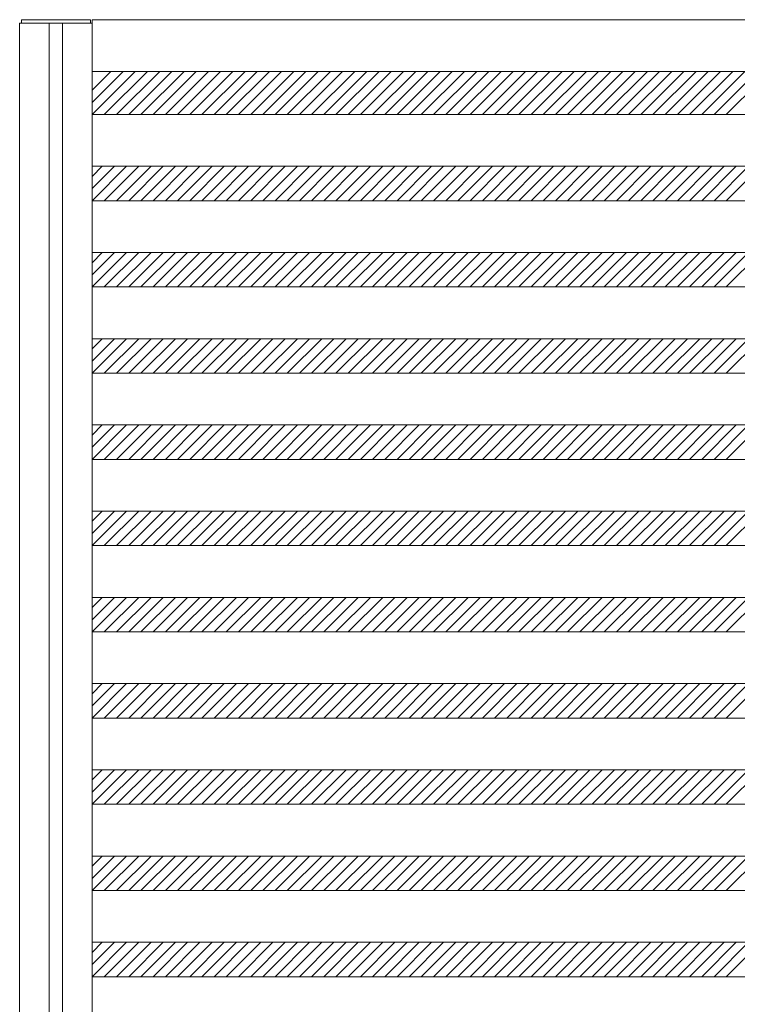
# Model space of a CAD drawing. Units: millimetres. Extents: x -6300 to 6000, y -4455 to 4425.
# Drawn here: x -3815 to -2982, y 1228 to 2370 of the extents above; entities that cross this region are included whole.
import ezdxf

# ---------------------------------------------------------------- set-up
doc = ezdxf.new("R2010")
doc.units = ezdxf.units.MM
doc.header["$LTSCALE"] = 30
doc.layers.add('0-B_寸法', color=7, linetype='Continuous')

msp = doc.modelspace()

# ---------------------------------------------------------------- linework, layer by layer
at = {"layer": '0-B_寸法', "color": 7, "linetype": 'Continuous', "lineweight": 5}
for p, q in [((-3814.9, 2366.2), (-3730.9, 2366.2)), ((-3814.9, 2366.2), (-3814.9, -3025.8)), ((-3730.9, 2370.2), (-3730.9, -3029.8)), ((-3730.9, 2370.2), (-2158.9, 2370.2)), ((-3730.9, 2310.2), (-2158.9, 2310.2)), ((-3709.1, 2310.2), (-3730.9, 2288.4)), ((-3694.9, 2310.2), (-3730.9, 2274.3)), ((-3680.8, 2310.2), (-3730.8, 2260.2)), ((-3666.7, 2310.2), (-3716.7, 2260.2)), ((-3652.5, 2310.2), (-3702.5, 2260.2)), ((-3638.4, 2310.2), (-3688.4, 2260.2)), ((-3624.2, 2310.2), (-3674.2, 2260.2)), ((-3610.1, 2310.2), (-3660.1, 2260.2)), ((-3595.9, 2310.2), (-3645.9, 2260.2)), ((-3581.8, 2310.2), (-3631.8, 2260.2)), ((-3567.7, 2310.2), (-3617.7, 2260.2)), ((-3553.5, 2310.2), (-3603.5, 2260.2)), ((-3539.4, 2310.2), (-3589.4, 2260.2)), ((-3525.2, 2310.2), (-3575.2, 2260.2)), ((-3511.1, 2310.2), (-3561.1, 2260.2)), ((-3496.9, 2310.2), (-3546.9, 2260.2)), ((-3482.8, 2310.2), (-3532.8, 2260.2)), ((-3468.7, 2310.2), (-3518.7, 2260.2)), ((-3454.5, 2310.2), (-3504.5, 2260.2)), ((-3440.4, 2310.2), (-3490.4, 2260.2)), ((-3426.2, 2310.2), (-3476.2, 2260.2)), ((-3412.1, 2310.2), (-3462.1, 2260.2)), ((-3398, 2310.2), (-3448, 2260.2)), ((-3383.8, 2310.2), (-3433.8, 2260.2)), ((-3369.7, 2310.2), (-3419.7, 2260.2)), ((-3355.5, 2310.2), (-3405.5, 2260.2)), ((-3341.4, 2310.2), (-3391.4, 2260.2)), ((-3327.2, 2310.2), (-3377.2, 2260.2)), ((-3313.1, 2310.2), (-3363.1, 2260.2)), ((-3299, 2310.2), (-3349, 2260.2)), ((-3284.8, 2310.2), (-3334.8, 2260.2)), ((-3270.7, 2310.2), (-3320.7, 2260.2)), ((-3256.5, 2310.2), (-3306.5, 2260.2)), ((-3242.4, 2310.2), (-3292.4, 2260.2)), ((-3228.2, 2310.2), (-3278.2, 2260.2)), ((-3214.1, 2310.2), (-3264.1, 2260.2)), ((-3200, 2310.2), (-3250, 2260.2)), ((-3185.8, 2310.2), (-3235.8, 2260.2)), ((-3171.7, 2310.2), (-3221.7, 2260.2)), ((-3157.5, 2310.2), (-3207.5, 2260.2)), ((-3143.4, 2310.2), (-3193.4, 2260.2)), ((-3129.3, 2310.2), (-3179.3, 2260.2)), ((-3115.1, 2310.2), (-3165.1, 2260.2)), ((-3101, 2310.2), (-3151, 2260.2)), ((-3086.8, 2310.2), (-3136.8, 2260.2)), ((-3072.7, 2310.2), (-3122.7, 2260.2)), ((-3058.5, 2310.2), (-3108.5, 2260.2)), ((-3044.4, 2310.2), (-3094.4, 2260.2)), ((-3030.3, 2310.2), (-3080.3, 2260.2)), ((-3016.1, 2310.2), (-3066.1, 2260.2)), ((-3002, 2310.2), (-3052, 2260.2)), ((-2987.8, 2310.2), (-3037.8, 2260.2)), ((-2973.7, 2310.2), (-3023.7, 2260.2)), ((-2959.5, 2310.2), (-3009.5, 2260.2)), ((-2945.4, 2310.2), (-2995.4, 2260.2)), ((-3730.9, 2260.2), (-2158.9, 2260.2)), ((-3704.9, 2200.2), (-3730.9, 2174.3)), ((-3719.1, 2200.2), (-3730.9, 2188.4)), ((-3730.9, 2200.2), (-2158.9, 2200.2)), ((-3690.8, 2200.2), (-3730.8, 2160.2)), ((-3676.7, 2200.2), (-3716.7, 2160.2)), ((-3662.5, 2200.2), (-3702.5, 2160.2)), ((-3648.4, 2200.2), (-3688.4, 2160.2)), ((-3634.2, 2200.2), (-3674.2, 2160.2)), ((-3620.1, 2200.2), (-3660.1, 2160.2)), ((-3605.9, 2200.2), (-3645.9, 2160.2)), ((-3591.8, 2200.2), (-3631.8, 2160.2)), ((-3577.7, 2200.2), (-3617.7, 2160.2)), ((-3563.5, 2200.2), (-3603.5, 2160.2)), ((-3549.4, 2200.2), (-3589.4, 2160.2)), ((-3535.2, 2200.2), (-3575.2, 2160.2)), ((-3521.1, 2200.2), (-3561.1, 2160.2)), ((-3506.9, 2200.2), (-3546.9, 2160.2)), ((-3492.8, 2200.2), (-3532.8, 2160.2)), ((-3478.7, 2200.2), (-3518.7, 2160.2)), ((-3464.5, 2200.2), (-3504.5, 2160.2)), ((-3450.4, 2200.2), (-3490.4, 2160.2)), ((-3436.2, 2200.2), (-3476.2, 2160.2)), ((-3422.1, 2200.2), (-3462.1, 2160.2)), ((-3408, 2200.2), (-3448, 2160.2)), ((-3393.8, 2200.2), (-3433.8, 2160.2)), ((-3379.7, 2200.2), (-3419.7, 2160.2)), ((-3365.5, 2200.2), (-3405.5, 2160.2)), ((-3351.4, 2200.2), (-3391.4, 2160.2)), ((-3337.2, 2200.2), (-3377.2, 2160.2)), ((-3323.1, 2200.2), (-3363.1, 2160.2)), ((-3309, 2200.2), (-3349, 2160.2)), ((-3294.8, 2200.2), (-3334.8, 2160.2)), ((-3280.7, 2200.2), (-3320.7, 2160.2)), ((-3266.5, 2200.2), (-3306.5, 2160.2)), ((-3252.4, 2200.2), (-3292.4, 2160.2)), ((-3238.2, 2200.2), (-3278.2, 2160.2)), ((-3224.1, 2200.2), (-3264.1, 2160.2)), ((-3210, 2200.2), (-3250, 2160.2)), ((-3195.8, 2200.2), (-3235.8, 2160.2)), ((-3181.7, 2200.2), (-3221.7, 2160.2)), ((-3167.5, 2200.2), (-3207.5, 2160.2)), ((-3153.4, 2200.2), (-3193.4, 2160.2)), ((-3139.3, 2200.2), (-3179.3, 2160.2)), ((-3125.1, 2200.2), (-3165.1, 2160.2)), ((-3111, 2200.2), (-3151, 2160.2)), ((-3096.8, 2200.2), (-3136.8, 2160.2)), ((-3082.7, 2200.2), (-3122.7, 2160.2)), ((-3068.5, 2200.2), (-3108.5, 2160.2)), ((-3054.4, 2200.2), (-3094.4, 2160.2)), ((-3040.3, 2200.2), (-3080.3, 2160.2)), ((-3026.1, 2200.2), (-3066.1, 2160.2)), ((-3012, 2200.2), (-3052, 2160.2)), ((-2997.8, 2200.2), (-3037.8, 2160.2)), ((-2983.7, 2200.2), (-3023.7, 2160.2)), ((-2969.5, 2200.2), (-3009.5, 2160.2)), ((-2955.4, 2200.2), (-2995.4, 2160.2)), ((-3730.9, 2160.2), (-2158.9, 2160.2)), ((-3704.9, 2100.2), (-3730.9, 2074.3)), ((-3719.1, 2100.2), (-3730.9, 2088.4)), ((-3730.9, 2100.2), (-2158.9, 2100.2)), ((-3690.8, 2100.2), (-3730.8, 2060.2)), ((-3676.7, 2100.2), (-3716.7, 2060.2)), ((-3662.5, 2100.2), (-3702.5, 2060.2)), ((-3648.4, 2100.2), (-3688.4, 2060.2)), ((-3634.2, 2100.2), (-3674.2, 2060.2)), ((-3620.1, 2100.2), (-3660.1, 2060.2)), ((-3605.9, 2100.2), (-3645.9, 2060.2)), ((-3591.8, 2100.2), (-3631.8, 2060.2)), ((-3577.7, 2100.2), (-3617.7, 2060.2)), ((-3563.5, 2100.2), (-3603.5, 2060.2)), ((-3549.4, 2100.2), (-3589.4, 2060.2)), ((-3535.2, 2100.2), (-3575.2, 2060.2)), ((-3521.1, 2100.2), (-3561.1, 2060.2)), ((-3506.9, 2100.2), (-3546.9, 2060.2)), ((-3492.8, 2100.2), (-3532.8, 2060.2)), ((-3478.7, 2100.2), (-3518.7, 2060.2)), ((-3464.5, 2100.2), (-3504.5, 2060.2)), ((-3450.4, 2100.2), (-3490.4, 2060.2)), ((-3436.2, 2100.2), (-3476.2, 2060.2)), ((-3422.1, 2100.2), (-3462.1, 2060.2)), ((-3408, 2100.2), (-3448, 2060.2)), ((-3393.8, 2100.2), (-3433.8, 2060.2)), ((-3379.7, 2100.2), (-3419.7, 2060.2)), ((-3365.5, 2100.2), (-3405.5, 2060.2)), ((-3351.4, 2100.2), (-3391.4, 2060.2)), ((-3337.2, 2100.2), (-3377.2, 2060.2)), ((-3323.1, 2100.2), (-3363.1, 2060.2)), ((-3309, 2100.2), (-3349, 2060.2)), ((-3294.8, 2100.2), (-3334.8, 2060.2)), ((-3280.7, 2100.2), (-3320.7, 2060.2)), ((-3266.5, 2100.2), (-3306.5, 2060.2)), ((-3252.4, 2100.2), (-3292.4, 2060.2)), ((-3238.2, 2100.2), (-3278.2, 2060.2)), ((-3224.1, 2100.2), (-3264.1, 2060.2)), ((-3210, 2100.2), (-3250, 2060.2)), ((-3195.8, 2100.2), (-3235.8, 2060.2)), ((-3181.7, 2100.2), (-3221.7, 2060.2)), ((-3167.5, 2100.2), (-3207.5, 2060.2)), ((-3153.4, 2100.2), (-3193.4, 2060.2)), ((-3139.3, 2100.2), (-3179.3, 2060.2)), ((-3125.1, 2100.2), (-3165.1, 2060.2)), ((-3111, 2100.2), (-3151, 2060.2)), ((-3096.8, 2100.2), (-3136.8, 2060.2)), ((-3082.7, 2100.2), (-3122.7, 2060.2)), ((-3068.5, 2100.2), (-3108.5, 2060.2)), ((-3054.4, 2100.2), (-3094.4, 2060.2)), ((-3040.3, 2100.2), (-3080.3, 2060.2)), ((-3026.1, 2100.2), (-3066.1, 2060.2)), ((-3012, 2100.2), (-3052, 2060.2)), ((-2997.8, 2100.2), (-3037.8, 2060.2)), ((-2983.7, 2100.2), (-3023.7, 2060.2)), ((-2969.5, 2100.2), (-3009.5, 2060.2)), ((-2955.4, 2100.2), (-2995.4, 2060.2)), ((-3730.9, 2060.2), (-2158.9, 2060.2)), ((-3704.9, 2000.2), (-3730.9, 1974.3)), ((-3719.1, 2000.2), (-3730.9, 1988.4)), ((-3730.9, 2000.2), (-2158.9, 2000.2)), ((-3690.8, 2000.2), (-3730.8, 1960.2)), ((-3676.7, 2000.2), (-3716.7, 1960.2)), ((-3662.5, 2000.2), (-3702.5, 1960.2)), ((-3648.4, 2000.2), (-3688.4, 1960.2)), ((-3634.2, 2000.2), (-3674.2, 1960.2)), ((-3620.1, 2000.2), (-3660.1, 1960.2)), ((-3605.9, 2000.2), (-3645.9, 1960.2)), ((-3591.8, 2000.2), (-3631.8, 1960.2)), ((-3577.7, 2000.2), (-3617.7, 1960.2)), ((-3563.5, 2000.2), (-3603.5, 1960.2)), ((-3549.4, 2000.2), (-3589.4, 1960.2)), ((-3535.2, 2000.2), (-3575.2, 1960.2)), ((-3521.1, 2000.2), (-3561.1, 1960.2)), ((-3506.9, 2000.2), (-3546.9, 1960.2)), ((-3492.8, 2000.2), (-3532.8, 1960.2)), ((-3478.7, 2000.2), (-3518.7, 1960.2)), ((-3464.5, 2000.2), (-3504.5, 1960.2)), ((-3450.4, 2000.2), (-3490.4, 1960.2)), ((-3436.2, 2000.2), (-3476.2, 1960.2)), ((-3422.1, 2000.2), (-3462.1, 1960.2)), ((-3408, 2000.2), (-3448, 1960.2)), ((-3393.8, 2000.2), (-3433.8, 1960.2)), ((-3379.7, 2000.2), (-3419.7, 1960.2)), ((-3365.5, 2000.2), (-3405.5, 1960.2)), ((-3351.4, 2000.2), (-3391.4, 1960.2)), ((-3337.2, 2000.2), (-3377.2, 1960.2)), ((-3323.1, 2000.2), (-3363.1, 1960.2)), ((-3309, 2000.2), (-3349, 1960.2)), ((-3294.8, 2000.2), (-3334.8, 1960.2)), ((-3280.7, 2000.2), (-3320.7, 1960.2)), ((-3266.5, 2000.2), (-3306.5, 1960.2)), ((-3252.4, 2000.2), (-3292.4, 1960.2)), ((-3238.2, 2000.2), (-3278.2, 1960.2)), ((-3224.1, 2000.2), (-3264.1, 1960.2)), ((-3210, 2000.2), (-3250, 1960.2)), ((-3195.8, 2000.2), (-3235.8, 1960.2)), ((-3181.7, 2000.2), (-3221.7, 1960.2)), ((-3167.5, 2000.2), (-3207.5, 1960.2)), ((-3153.4, 2000.2), (-3193.4, 1960.2)), ((-3139.3, 2000.2), (-3179.3, 1960.2)), ((-3125.1, 2000.2), (-3165.1, 1960.2)), ((-3111, 2000.2), (-3151, 1960.2)), ((-3096.8, 2000.2), (-3136.8, 1960.2)), ((-3082.7, 2000.2), (-3122.7, 1960.2)), ((-3068.5, 2000.2), (-3108.5, 1960.2)), ((-3054.4, 2000.2), (-3094.4, 1960.2)), ((-3040.3, 2000.2), (-3080.3, 1960.2)), ((-3026.1, 2000.2), (-3066.1, 1960.2)), ((-3012, 2000.2), (-3052, 1960.2)), ((-2997.8, 2000.2), (-3037.8, 1960.2)), ((-2983.7, 2000.2), (-3023.7, 1960.2)), ((-2969.5, 2000.2), (-3009.5, 1960.2)), ((-2955.4, 2000.2), (-2995.4, 1960.2)), ((-3730.9, 1960.2), (-2158.9, 1960.2)), ((-3704.9, 1900.2), (-3730.9, 1874.3)), ((-3719.1, 1900.2), (-3730.9, 1888.4)), ((-3730.9, 1900.2), (-2158.9, 1900.2)), ((-3690.8, 1900.2), (-3730.8, 1860.2)), ((-3676.7, 1900.2), (-3716.7, 1860.2)), ((-3662.5, 1900.2), (-3702.5, 1860.2)), ((-3648.4, 1900.2), (-3688.4, 1860.2)), ((-3634.2, 1900.2), (-3674.2, 1860.2)), ((-3620.1, 1900.2), (-3660.1, 1860.2)), ((-3605.9, 1900.2), (-3645.9, 1860.2)), ((-3591.8, 1900.2), (-3631.8, 1860.2)), ((-3577.7, 1900.2), (-3617.7, 1860.2)), ((-3563.5, 1900.2), (-3603.5, 1860.2)), ((-3549.4, 1900.2), (-3589.4, 1860.2)), ((-3535.2, 1900.2), (-3575.2, 1860.2)), ((-3521.1, 1900.2), (-3561.1, 1860.2)), ((-3506.9, 1900.2), (-3546.9, 1860.2)), ((-3492.8, 1900.2), (-3532.8, 1860.2)), ((-3478.7, 1900.2), (-3518.7, 1860.2)), ((-3464.5, 1900.2), (-3504.5, 1860.2)), ((-3450.4, 1900.2), (-3490.4, 1860.2)), ((-3436.2, 1900.2), (-3476.2, 1860.2)), ((-3422.1, 1900.2), (-3462.1, 1860.2)), ((-3408, 1900.2), (-3448, 1860.2)), ((-3393.8, 1900.2), (-3433.8, 1860.2)), ((-3379.7, 1900.2), (-3419.7, 1860.2)), ((-3365.5, 1900.2), (-3405.5, 1860.2)), ((-3351.4, 1900.2), (-3391.4, 1860.2)), ((-3337.2, 1900.2), (-3377.2, 1860.2)), ((-3323.1, 1900.2), (-3363.1, 1860.2)), ((-3309, 1900.2), (-3349, 1860.2)), ((-3294.8, 1900.2), (-3334.8, 1860.2)), ((-3280.7, 1900.2), (-3320.7, 1860.2)), ((-3266.5, 1900.2), (-3306.5, 1860.2)), ((-3252.4, 1900.2), (-3292.4, 1860.2)), ((-3238.2, 1900.2), (-3278.2, 1860.2)), ((-3224.1, 1900.2), (-3264.1, 1860.2)), ((-3210, 1900.2), (-3250, 1860.2)), ((-3195.8, 1900.2), (-3235.8, 1860.2)), ((-3181.7, 1900.2), (-3221.7, 1860.2)), ((-3167.5, 1900.2), (-3207.5, 1860.2)), ((-3153.4, 1900.2), (-3193.4, 1860.2)), ((-3139.3, 1900.2), (-3179.3, 1860.2)), ((-3125.1, 1900.2), (-3165.1, 1860.2)), ((-3111, 1900.2), (-3151, 1860.2)), ((-3096.8, 1900.2), (-3136.8, 1860.2)), ((-3082.7, 1900.2), (-3122.7, 1860.2)), ((-3068.5, 1900.2), (-3108.5, 1860.2)), ((-3054.4, 1900.2), (-3094.4, 1860.2)), ((-3040.3, 1900.2), (-3080.3, 1860.2)), ((-3026.1, 1900.2), (-3066.1, 1860.2)), ((-3012, 1900.2), (-3052, 1860.2)), ((-2997.8, 1900.2), (-3037.8, 1860.2)), ((-2983.7, 1900.2), (-3023.7, 1860.2)), ((-2969.5, 1900.2), (-3009.5, 1860.2)), ((-2955.4, 1900.2), (-2995.4, 1860.2)), ((-3730.9, 1860.2), (-2158.9, 1860.2)), ((-3704.9, 1800.2), (-3730.9, 1774.3)), ((-3719.1, 1800.2), (-3730.9, 1788.4)), ((-3730.9, 1800.2), (-2158.9, 1800.2)), ((-3690.8, 1800.2), (-3730.8, 1760.2)), ((-3676.7, 1800.2), (-3716.7, 1760.2)), ((-3662.5, 1800.2), (-3702.5, 1760.2)), ((-3648.4, 1800.2), (-3688.4, 1760.2)), ((-3634.2, 1800.2), (-3674.2, 1760.2)), ((-3620.1, 1800.2), (-3660.1, 1760.2)), ((-3605.9, 1800.2), (-3645.9, 1760.2)), ((-3591.8, 1800.2), (-3631.8, 1760.2)), ((-3577.7, 1800.2), (-3617.7, 1760.2)), ((-3563.5, 1800.2), (-3603.5, 1760.2)), ((-3549.4, 1800.2), (-3589.4, 1760.2)), ((-3535.2, 1800.2), (-3575.2, 1760.2)), ((-3521.1, 1800.2), (-3561.1, 1760.2)), ((-3506.9, 1800.2), (-3546.9, 1760.2)), ((-3492.8, 1800.2), (-3532.8, 1760.2)), ((-3478.7, 1800.2), (-3518.7, 1760.2)), ((-3464.5, 1800.2), (-3504.5, 1760.2)), ((-3450.4, 1800.2), (-3490.4, 1760.2)), ((-3436.2, 1800.2), (-3476.2, 1760.2)), ((-3422.1, 1800.2), (-3462.1, 1760.2)), ((-3408, 1800.2), (-3448, 1760.2)), ((-3393.8, 1800.2), (-3433.8, 1760.2)), ((-3379.7, 1800.2), (-3419.7, 1760.2)), ((-3365.5, 1800.2), (-3405.5, 1760.2)), ((-3351.4, 1800.2), (-3391.4, 1760.2)), ((-3337.2, 1800.2), (-3377.2, 1760.2)), ((-3323.1, 1800.2), (-3363.1, 1760.2)), ((-3309, 1800.2), (-3349, 1760.2)), ((-3294.8, 1800.2), (-3334.8, 1760.2)), ((-3280.7, 1800.2), (-3320.7, 1760.2)), ((-3266.5, 1800.2), (-3306.5, 1760.2)), ((-3252.4, 1800.2), (-3292.4, 1760.2)), ((-3238.2, 1800.2), (-3278.2, 1760.2)), ((-3224.1, 1800.2), (-3264.1, 1760.2)), ((-3210, 1800.2), (-3250, 1760.2)), ((-3195.8, 1800.2), (-3235.8, 1760.2)), ((-3181.7, 1800.2), (-3221.7, 1760.2)), ((-3167.5, 1800.2), (-3207.5, 1760.2)), ((-3153.4, 1800.2), (-3193.4, 1760.2)), ((-3139.3, 1800.2), (-3179.3, 1760.2)), ((-3125.1, 1800.2), (-3165.1, 1760.2)), ((-3111, 1800.2), (-3151, 1760.2)), ((-3096.8, 1800.2), (-3136.8, 1760.2)), ((-3082.7, 1800.2), (-3122.7, 1760.2)), ((-3068.5, 1800.2), (-3108.5, 1760.2)), ((-3054.4, 1800.2), (-3094.4, 1760.2)), ((-3040.3, 1800.2), (-3080.3, 1760.2)), ((-3026.1, 1800.2), (-3066.1, 1760.2)), ((-3012, 1800.2), (-3052, 1760.2)), ((-2997.8, 1800.2), (-3037.8, 1760.2)), ((-2983.7, 1800.2), (-3023.7, 1760.2)), ((-2969.5, 1800.2), (-3009.5, 1760.2)), ((-2955.4, 1800.2), (-2995.4, 1760.2)), ((-3730.9, 1760.2), (-2158.9, 1760.2)), ((-3704.9, 1700.2), (-3730.9, 1674.3)), ((-3719.1, 1700.2), (-3730.9, 1688.4)), ((-3730.9, 1700.2), (-2158.9, 1700.2)), ((-3690.8, 1700.2), (-3730.8, 1660.2)), ((-3676.7, 1700.2), (-3716.7, 1660.2)), ((-3662.5, 1700.2), (-3702.5, 1660.2)), ((-3648.4, 1700.2), (-3688.4, 1660.2)), ((-3634.2, 1700.2), (-3674.2, 1660.2)), ((-3620.1, 1700.2), (-3660.1, 1660.2)), ((-3605.9, 1700.2), (-3645.9, 1660.2)), ((-3591.8, 1700.2), (-3631.8, 1660.2)), ((-3577.7, 1700.2), (-3617.7, 1660.2)), ((-3563.5, 1700.2), (-3603.5, 1660.2)), ((-3549.4, 1700.2), (-3589.4, 1660.2)), ((-3535.2, 1700.2), (-3575.2, 1660.2)), ((-3521.1, 1700.2), (-3561.1, 1660.2)), ((-3506.9, 1700.2), (-3546.9, 1660.2)), ((-3492.8, 1700.2), (-3532.8, 1660.2)), ((-3478.7, 1700.2), (-3518.7, 1660.2)), ((-3464.5, 1700.2), (-3504.5, 1660.2)), ((-3450.4, 1700.2), (-3490.4, 1660.2)), ((-3436.2, 1700.2), (-3476.2, 1660.2)), ((-3422.1, 1700.2), (-3462.1, 1660.2)), ((-3408, 1700.2), (-3448, 1660.2)), ((-3393.8, 1700.2), (-3433.8, 1660.2)), ((-3379.7, 1700.2), (-3419.7, 1660.2)), ((-3365.5, 1700.2), (-3405.5, 1660.2)), ((-3351.4, 1700.2), (-3391.4, 1660.2)), ((-3337.2, 1700.2), (-3377.2, 1660.2)), ((-3323.1, 1700.2), (-3363.1, 1660.2)), ((-3309, 1700.2), (-3349, 1660.2)), ((-3294.8, 1700.2), (-3334.8, 1660.2)), ((-3280.7, 1700.2), (-3320.7, 1660.2)), ((-3266.5, 1700.2), (-3306.5, 1660.2)), ((-3252.4, 1700.2), (-3292.4, 1660.2)), ((-3238.2, 1700.2), (-3278.2, 1660.2)), ((-3224.1, 1700.2), (-3264.1, 1660.2)), ((-3210, 1700.2), (-3250, 1660.2)), ((-3195.8, 1700.2), (-3235.8, 1660.2)), ((-3181.7, 1700.2), (-3221.7, 1660.2)), ((-3167.5, 1700.2), (-3207.5, 1660.2)), ((-3153.4, 1700.2), (-3193.4, 1660.2)), ((-3139.3, 1700.2), (-3179.3, 1660.2)), ((-3125.1, 1700.2), (-3165.1, 1660.2)), ((-3111, 1700.2), (-3151, 1660.2)), ((-3096.8, 1700.2), (-3136.8, 1660.2)), ((-3082.7, 1700.2), (-3122.7, 1660.2)), ((-3068.5, 1700.2), (-3108.5, 1660.2)), ((-3054.4, 1700.2), (-3094.4, 1660.2)), ((-3040.3, 1700.2), (-3080.3, 1660.2)), ((-3026.1, 1700.2), (-3066.1, 1660.2)), ((-3012, 1700.2), (-3052, 1660.2)), ((-2997.8, 1700.2), (-3037.8, 1660.2)), ((-2983.7, 1700.2), (-3023.7, 1660.2)), ((-2969.5, 1700.2), (-3009.5, 1660.2)), ((-2955.4, 1700.2), (-2995.4, 1660.2)), ((-3730.9, 1660.2), (-2158.9, 1660.2)), ((-3704.9, 1600.2), (-3730.9, 1574.3)), ((-3719.1, 1600.2), (-3730.9, 1588.4)), ((-3730.9, 1600.2), (-2158.9, 1600.2)), ((-3690.8, 1600.2), (-3730.8, 1560.2)), ((-3676.7, 1600.2), (-3716.7, 1560.2)), ((-3662.5, 1600.2), (-3702.5, 1560.2)), ((-3648.4, 1600.2), (-3688.4, 1560.2)), ((-3634.2, 1600.2), (-3674.2, 1560.2)), ((-3620.1, 1600.2), (-3660.1, 1560.2)), ((-3605.9, 1600.2), (-3645.9, 1560.2)), ((-3591.8, 1600.2), (-3631.8, 1560.2)), ((-3577.7, 1600.2), (-3617.7, 1560.2)), ((-3563.5, 1600.2), (-3603.5, 1560.2)), ((-3549.4, 1600.2), (-3589.4, 1560.2)), ((-3535.2, 1600.2), (-3575.2, 1560.2)), ((-3521.1, 1600.2), (-3561.1, 1560.2)), ((-3506.9, 1600.2), (-3546.9, 1560.2)), ((-3492.8, 1600.2), (-3532.8, 1560.2)), ((-3478.7, 1600.2), (-3518.7, 1560.2)), ((-3464.5, 1600.2), (-3504.5, 1560.2)), ((-3450.4, 1600.2), (-3490.4, 1560.2)), ((-3436.2, 1600.2), (-3476.2, 1560.2)), ((-3422.1, 1600.2), (-3462.1, 1560.2)), ((-3408, 1600.2), (-3448, 1560.2)), ((-3393.8, 1600.2), (-3433.8, 1560.2)), ((-3379.7, 1600.2), (-3419.7, 1560.2)), ((-3365.5, 1600.2), (-3405.5, 1560.2)), ((-3351.4, 1600.2), (-3391.4, 1560.2)), ((-3337.2, 1600.2), (-3377.2, 1560.2)), ((-3323.1, 1600.2), (-3363.1, 1560.2)), ((-3309, 1600.2), (-3349, 1560.2)), ((-3294.8, 1600.2), (-3334.8, 1560.2)), ((-3280.7, 1600.2), (-3320.7, 1560.2)), ((-3266.5, 1600.2), (-3306.5, 1560.2)), ((-3252.4, 1600.2), (-3292.4, 1560.2)), ((-3238.2, 1600.2), (-3278.2, 1560.2)), ((-3224.1, 1600.2), (-3264.1, 1560.2)), ((-3210, 1600.2), (-3250, 1560.2)), ((-3195.8, 1600.2), (-3235.8, 1560.2)), ((-3181.7, 1600.2), (-3221.7, 1560.2)), ((-3167.5, 1600.2), (-3207.5, 1560.2)), ((-3153.4, 1600.2), (-3193.4, 1560.2)), ((-3139.3, 1600.2), (-3179.3, 1560.2)), ((-3125.1, 1600.2), (-3165.1, 1560.2)), ((-3111, 1600.2), (-3151, 1560.2)), ((-3096.8, 1600.2), (-3136.8, 1560.2)), ((-3082.7, 1600.2), (-3122.7, 1560.2)), ((-3068.5, 1600.2), (-3108.5, 1560.2)), ((-3054.4, 1600.2), (-3094.4, 1560.2)), ((-3040.3, 1600.2), (-3080.3, 1560.2)), ((-3026.1, 1600.2), (-3066.1, 1560.2)), ((-3012, 1600.2), (-3052, 1560.2)), ((-2997.8, 1600.2), (-3037.8, 1560.2)), ((-2983.7, 1600.2), (-3023.7, 1560.2)), ((-2969.5, 1600.2), (-3009.5, 1560.2)), ((-2955.4, 1600.2), (-2995.4, 1560.2)), ((-3730.9, 1560.2), (-2158.9, 1560.2)), ((-3704.9, 1500.2), (-3730.9, 1474.3)), ((-3719.1, 1500.2), (-3730.9, 1488.4)), ((-3730.9, 1500.2), (-2158.9, 1500.2)), ((-3690.8, 1500.2), (-3730.8, 1460.2)), ((-3676.7, 1500.2), (-3716.7, 1460.2)), ((-3662.5, 1500.2), (-3702.5, 1460.2)), ((-3648.4, 1500.2), (-3688.4, 1460.2)), ((-3634.2, 1500.2), (-3674.2, 1460.2)), ((-3620.1, 1500.2), (-3660.1, 1460.2)), ((-3605.9, 1500.2), (-3645.9, 1460.2)), ((-3591.8, 1500.2), (-3631.8, 1460.2)), ((-3577.7, 1500.2), (-3617.7, 1460.2)), ((-3563.5, 1500.2), (-3603.5, 1460.2)), ((-3549.4, 1500.2), (-3589.4, 1460.2)), ((-3535.2, 1500.2), (-3575.2, 1460.2)), ((-3521.1, 1500.2), (-3561.1, 1460.2)), ((-3506.9, 1500.2), (-3546.9, 1460.2)), ((-3492.8, 1500.2), (-3532.8, 1460.2)), ((-3478.7, 1500.2), (-3518.7, 1460.2)), ((-3464.5, 1500.2), (-3504.5, 1460.2)), ((-3450.4, 1500.2), (-3490.4, 1460.2)), ((-3436.2, 1500.2), (-3476.2, 1460.2)), ((-3422.1, 1500.2), (-3462.1, 1460.2)), ((-3408, 1500.2), (-3448, 1460.2)), ((-3393.8, 1500.2), (-3433.8, 1460.2)), ((-3379.7, 1500.2), (-3419.7, 1460.2)), ((-3365.5, 1500.2), (-3405.5, 1460.2)), ((-3351.4, 1500.2), (-3391.4, 1460.2)), ((-3337.2, 1500.2), (-3377.2, 1460.2)), ((-3323.1, 1500.2), (-3363.1, 1460.2)), ((-3309, 1500.2), (-3349, 1460.2)), ((-3294.8, 1500.2), (-3334.8, 1460.2)), ((-3280.7, 1500.2), (-3320.7, 1460.2)), ((-3266.5, 1500.2), (-3306.5, 1460.2)), ((-3252.4, 1500.2), (-3292.4, 1460.2)), ((-3238.2, 1500.2), (-3278.2, 1460.2)), ((-3224.1, 1500.2), (-3264.1, 1460.2)), ((-3210, 1500.2), (-3250, 1460.2)), ((-3195.8, 1500.2), (-3235.8, 1460.2)), ((-3181.7, 1500.2), (-3221.7, 1460.2)), ((-3167.5, 1500.2), (-3207.5, 1460.2)), ((-3153.4, 1500.2), (-3193.4, 1460.2)), ((-3139.3, 1500.2), (-3179.3, 1460.2)), ((-3125.1, 1500.2), (-3165.1, 1460.2)), ((-3111, 1500.2), (-3151, 1460.2)), ((-3096.8, 1500.2), (-3136.8, 1460.2)), ((-3082.7, 1500.2), (-3122.7, 1460.2)), ((-3068.5, 1500.2), (-3108.5, 1460.2)), ((-3054.4, 1500.2), (-3094.4, 1460.2)), ((-3040.3, 1500.2), (-3080.3, 1460.2)), ((-3026.1, 1500.2), (-3066.1, 1460.2)), ((-3012, 1500.2), (-3052, 1460.2)), ((-2997.8, 1500.2), (-3037.8, 1460.2)), ((-2983.7, 1500.2), (-3023.7, 1460.2)), ((-2969.5, 1500.2), (-3009.5, 1460.2)), ((-2955.4, 1500.2), (-2995.4, 1460.2)), ((-3730.9, 1460.2), (-2158.9, 1460.2)), ((-3704.9, 1400.2), (-3730.9, 1374.3)), ((-3719.1, 1400.2), (-3730.9, 1388.4)), ((-3730.9, 1400.2), (-2158.9, 1400.2)), ((-3690.8, 1400.2), (-3730.8, 1360.2)), ((-3676.7, 1400.2), (-3716.7, 1360.2)), ((-3662.5, 1400.2), (-3702.5, 1360.2)), ((-3648.4, 1400.2), (-3688.4, 1360.2)), ((-3634.2, 1400.2), (-3674.2, 1360.2)), ((-3620.1, 1400.2), (-3660.1, 1360.2)), ((-3605.9, 1400.2), (-3645.9, 1360.2)), ((-3591.8, 1400.2), (-3631.8, 1360.2)), ((-3577.7, 1400.2), (-3617.7, 1360.2)), ((-3563.5, 1400.2), (-3603.5, 1360.2)), ((-3549.4, 1400.2), (-3589.4, 1360.2)), ((-3535.2, 1400.2), (-3575.2, 1360.2)), ((-3521.1, 1400.2), (-3561.1, 1360.2)), ((-3506.9, 1400.2), (-3546.9, 1360.2)), ((-3492.8, 1400.2), (-3532.8, 1360.2)), ((-3478.7, 1400.2), (-3518.7, 1360.2)), ((-3464.5, 1400.2), (-3504.5, 1360.2)), ((-3450.4, 1400.2), (-3490.4, 1360.2)), ((-3436.2, 1400.2), (-3476.2, 1360.2)), ((-3422.1, 1400.2), (-3462.1, 1360.2)), ((-3408, 1400.2), (-3448, 1360.2)), ((-3393.8, 1400.2), (-3433.8, 1360.2)), ((-3379.7, 1400.2), (-3419.7, 1360.2)), ((-3365.5, 1400.2), (-3405.5, 1360.2)), ((-3351.4, 1400.2), (-3391.4, 1360.2)), ((-3337.2, 1400.2), (-3377.2, 1360.2)), ((-3323.1, 1400.2), (-3363.1, 1360.2)), ((-3309, 1400.2), (-3349, 1360.2)), ((-3294.8, 1400.2), (-3334.8, 1360.2)), ((-3280.7, 1400.2), (-3320.7, 1360.2)), ((-3266.5, 1400.2), (-3306.5, 1360.2)), ((-3252.4, 1400.2), (-3292.4, 1360.2)), ((-3238.2, 1400.2), (-3278.2, 1360.2)), ((-3224.1, 1400.2), (-3264.1, 1360.2)), ((-3210, 1400.2), (-3250, 1360.2)), ((-3195.8, 1400.2), (-3235.8, 1360.2)), ((-3181.7, 1400.2), (-3221.7, 1360.2)), ((-3167.5, 1400.2), (-3207.5, 1360.2)), ((-3153.4, 1400.2), (-3193.4, 1360.2)), ((-3139.3, 1400.2), (-3179.3, 1360.2)), ((-3125.1, 1400.2), (-3165.1, 1360.2)), ((-3111, 1400.2), (-3151, 1360.2)), ((-3096.8, 1400.2), (-3136.8, 1360.2)), ((-3082.7, 1400.2), (-3122.7, 1360.2)), ((-3068.5, 1400.2), (-3108.5, 1360.2)), ((-3054.4, 1400.2), (-3094.4, 1360.2)), ((-3040.3, 1400.2), (-3080.3, 1360.2)), ((-3026.1, 1400.2), (-3066.1, 1360.2)), ((-3012, 1400.2), (-3052, 1360.2)), ((-2997.8, 1400.2), (-3037.8, 1360.2)), ((-2983.7, 1400.2), (-3023.7, 1360.2)), ((-2969.5, 1400.2), (-3009.5, 1360.2)), ((-2955.4, 1400.2), (-2995.4, 1360.2)), ((-3730.9, 1360.2), (-2158.9, 1360.2)), ((-3704.9, 1300.2), (-3730.9, 1274.3)), ((-3719.1, 1300.2), (-3730.9, 1288.4)), ((-3730.9, 1300.2), (-2158.9, 1300.2)), ((-3690.8, 1300.2), (-3730.8, 1260.2)), ((-3676.7, 1300.2), (-3716.7, 1260.2)), ((-3662.5, 1300.2), (-3702.5, 1260.2)), ((-3648.4, 1300.2), (-3688.4, 1260.2)), ((-3634.2, 1300.2), (-3674.2, 1260.2)), ((-3620.1, 1300.2), (-3660.1, 1260.2)), ((-3605.9, 1300.2), (-3645.9, 1260.2)), ((-3591.8, 1300.2), (-3631.8, 1260.2)), ((-3577.7, 1300.2), (-3617.7, 1260.2)), ((-3563.5, 1300.2), (-3603.5, 1260.2)), ((-3549.4, 1300.2), (-3589.4, 1260.2)), ((-3535.2, 1300.2), (-3575.2, 1260.2)), ((-3521.1, 1300.2), (-3561.1, 1260.2)), ((-3506.9, 1300.2), (-3546.9, 1260.2)), ((-3492.8, 1300.2), (-3532.8, 1260.2)), ((-3478.7, 1300.2), (-3518.7, 1260.2)), ((-3464.5, 1300.2), (-3504.5, 1260.2)), ((-3450.4, 1300.2), (-3490.4, 1260.2)), ((-3436.2, 1300.2), (-3476.2, 1260.2)), ((-3422.1, 1300.2), (-3462.1, 1260.2)), ((-3408, 1300.2), (-3448, 1260.2)), ((-3393.8, 1300.2), (-3433.8, 1260.2)), ((-3379.7, 1300.2), (-3419.7, 1260.2)), ((-3365.5, 1300.2), (-3405.5, 1260.2)), ((-3351.4, 1300.2), (-3391.4, 1260.2)), ((-3337.2, 1300.2), (-3377.2, 1260.2)), ((-3323.1, 1300.2), (-3363.1, 1260.2)), ((-3309, 1300.2), (-3349, 1260.2)), ((-3294.8, 1300.2), (-3334.8, 1260.2)), ((-3280.7, 1300.2), (-3320.7, 1260.2)), ((-3266.5, 1300.2), (-3306.5, 1260.2)), ((-3252.4, 1300.2), (-3292.4, 1260.2)), ((-3238.2, 1300.2), (-3278.2, 1260.2)), ((-3224.1, 1300.2), (-3264.1, 1260.2)), ((-3210, 1300.2), (-3250, 1260.2)), ((-3195.8, 1300.2), (-3235.8, 1260.2)), ((-3181.7, 1300.2), (-3221.7, 1260.2)), ((-3167.5, 1300.2), (-3207.5, 1260.2)), ((-3153.4, 1300.2), (-3193.4, 1260.2)), ((-3139.3, 1300.2), (-3179.3, 1260.2)), ((-3125.1, 1300.2), (-3165.1, 1260.2)), ((-3111, 1300.2), (-3151, 1260.2)), ((-3096.8, 1300.2), (-3136.8, 1260.2)), ((-3082.7, 1300.2), (-3122.7, 1260.2)), ((-3068.5, 1300.2), (-3108.5, 1260.2)), ((-3054.4, 1300.2), (-3094.4, 1260.2)), ((-3040.3, 1300.2), (-3080.3, 1260.2)), ((-3026.1, 1300.2), (-3066.1, 1260.2)), ((-3012, 1300.2), (-3052, 1260.2)), ((-2997.8, 1300.2), (-3037.8, 1260.2)), ((-2983.7, 1300.2), (-3023.7, 1260.2)), ((-2969.5, 1300.2), (-3009.5, 1260.2)), ((-2955.4, 1300.2), (-2995.4, 1260.2)), ((-3730.9, 1260.2), (-2158.9, 1260.2))]:
    msp.add_line(p, q, dxfattribs=at)
at = {"layer": '0-B_寸法', "color": 5, "linetype": 'Continuous', "lineweight": 5}
for p, q in [((-3812.9, 2370.2), (-3732.9, 2370.2)), ((-3812.9, 2370.2), (-3812.9, 2366.2)), ((-3780.7, 2366.2), (-3780.7, -3025.8)), ((-3765.1, 2366.2), (-3765.1, -3025.8)), ((-3732.9, 2370.2), (-3732.9, 2366.2))]:
    msp.add_line(p, q, dxfattribs=at)

doc.saveas('drawing.dxf')
